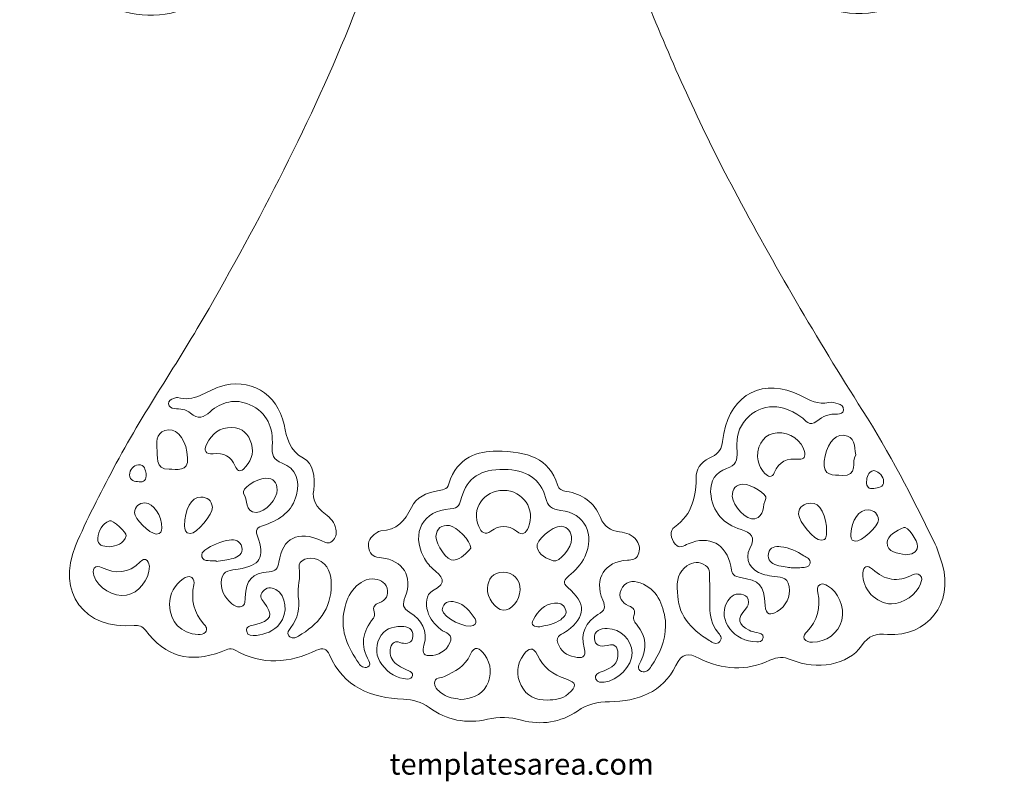
# Model space of a CAD drawing. Units: millimetres. Extents: x 17 to 200, y 5 to 287.
# Drawn here: x 17 to 200, y 5 to 146 of the extents above; entities that cross this region are included whole.
import ezdxf

# ---------------------------------------------------------------- set-up
doc = ezdxf.new("R2010")
doc.units = ezdxf.units.MM
doc.layers.add('templatesarea.com', color=7, linetype='Continuous', lineweight=0)
doc.styles.get("Standard").update_dxf_attribs({"font": 'arial.ttf'})

msp = doc.modelspace()

# ---------------------------------------------------------------- linework, layer by layer
at = {"layer": 'templatesarea.com'}
for points, knots in [([(17.35, 213.83), (17.34, 220.67), (19.1, 227), (22.86, 232.75), (23.46, 233.67), (24.47, 234.49), (22.75, 235.51), (18.71, 237.94), (17.99, 241.6), (20.83, 245.45), (21.83, 246.81), (22.2, 247.79), (21.28, 249.38), (20.16, 251.3), (20.58, 253.3), (22.38, 254.68), (23.6, 255.62), (23.5, 256.31), (22.77, 257.53), (20.58, 261.16), (19.66, 264.99), (21.91, 268.97), (22.55, 270.09), (21.94, 270.81), (21.42, 271.65), (19.7, 274.43), (18.93, 277.4), (19.85, 280.62), (20.14, 281.65), (20.6, 282.8), (21.74, 283.05), (22.85, 283.29), (23.47, 282.23), (24.03, 281.45), (26.93, 277.33), (30.23, 273.56), (33.84, 270.05), (36.21, 267.74), (38.98, 266.26), (42.17, 265.46), (47.8, 264.05), (48.74, 262.81), (48.53, 257.14), (48.45, 254.84), (50.2, 254.6), (51.79, 254.18), (57.43, 252.67), (61.74, 249.51), (64.21, 244.12), (65.35, 241.62), (65.72, 238.91), (66.03, 236.21), (66.53, 231.87), (66.82, 227.5), (67.53, 223.2), (68.58, 216.88), (70.75, 210.96), (74.76, 205.83), (76.78, 203.25), (79.42, 201.44), (82.28, 199.97), (84.17, 199), (86.12, 198.59), (88.11, 199.98), (89.13, 200.68), (90.4, 200.82), (91.66, 200.87), (92.72, 200.92), (93.79, 201.09), (94.81, 201.38), (95.6, 201.6), (96.39, 202.15), (96.4, 203.07), (96.42, 204.01), (95.45, 204.07), (94.79, 204.32), (87.58, 207.13), (81.24, 211.13), (76.95, 217.76), (68.55, 230.77), (72.86, 250.74), (85.78, 259.62), (100.82, 269.95), (118.34, 267.76), (129.8, 257.93), (144.82, 245.05), (143.51, 222.02), (127.47, 209.54), (124.92, 207.56), (122.13, 205.98), (119.22, 204.62), (118.56, 204.31), (117.74, 204.08), (117.9, 203.09), (118.04, 202.24), (118.7, 201.84), (119.45, 201.69), (122.4, 201.07), (125.39, 200.81), (128.27, 199.57), (129.85, 198.89), (131.81, 200.39), (133.49, 201.3), (139.72, 204.68), (142.81, 210.38), (145.16, 216.67), (147.65, 223.33), (148.04, 230.34), (148.65, 237.3), (149.32, 245.05), (152.24, 251.27), (159.55, 254.85), (161.12, 255.62), (162.78, 256.07), (164.44, 256.56), (166.13, 257.05), (166.78, 258.06), (166.57, 259.87), (166.08, 264.16), (167.29, 266.57), (171.4, 267.48), (180.08, 269.4), (184.84, 275.92), (189.9, 282.21), (190.83, 283.36), (191.6, 284.65), (192.58, 285.74), (194.11, 287.46), (195.39, 287.23), (196.17, 285.01), (197.3, 281.78), (196.8, 278.6), (194.96, 275.79), (193.93, 274.21), (193.88, 273.04), (194.71, 271.32), (196.41, 267.82), (195.37, 264.33), (193.58, 261.18), (192.71, 259.64), (192.4, 258.72), (193.93, 257.45), (195.69, 255.99), (195.75, 253.97), (194.63, 252.07), (193.83, 250.7), (194, 249.76), (195.04, 248.58), (198.28, 244.94), (197.45, 239.58), (193.3, 238.01), (191.71, 237.41), (192.31, 236.38), (192.94, 235.45), (198.88, 226.79), (200.24, 217.26), (198.19, 207.14), (196.94, 201.03), (193.78, 196.18), (188.27, 193.06), (187.22, 192.47), (186.8, 191.69), (186.55, 190.56), (185.18, 184.5), (181.88, 180.09), (175.66, 178.35), (174.51, 178.03), (173.93, 177.51), (173.64, 176.25), (171.61, 167.54), (164, 163.3), (155.39, 166), (154.76, 166.19), (154.16, 166.48), (153.54, 166.68), (152.19, 167.11), (151.52, 166.1), (150.98, 165.24), (150.26, 164.1), (151.27, 163.62), (152.09, 163.23), (157.28, 160.73), (162.49, 158.26), (167.69, 155.78), (169.4, 154.96), (171.09, 155.58), (172.77, 155.92), (174.62, 156.29), (176.43, 156.91), (178.35, 156.87), (178.82, 156.86), (179.39, 156.97), (179.63, 156.39), (179.85, 155.84), (179.46, 155.48), (179.09, 155.14), (178.52, 154.59), (177.53, 154.08), (178.14, 153.15), (178.68, 152.32), (179.65, 152.81), (180.44, 152.94), (181.73, 153.17), (183.01, 153.51), (184.32, 153.62), (185.22, 153.7), (186.3, 153.53), (186.65, 152.58), (187.05, 151.48), (185.98, 150.98), (185.23, 150.57), (179.36, 147.38), (173.19, 146.06), (166.68, 148.3), (159.37, 150.82), (151.8, 152.6), (144.81, 156.04), (143.74, 156.57), (142.98, 156.24), (142.19, 155.45), (140.47, 153.72), (138.44, 152.55), (136, 152.06), (133.18, 151.49), (133.11, 151.31), (134.18, 148.69), (138.94, 137.02), (144.11, 125.52), (150.04, 114.41), (157.48, 100.46), (165.4, 86.78), (173.92, 73.46), (178.89, 65.68), (183.07, 57.45), (187.14, 49.18), (187.82, 47.78), (188.31, 46.28), (188.76, 44.78), (190.84, 37.7), (185.95, 31.36), (178.57, 31.87), (176.36, 32.02), (175.08, 31.73), (173.73, 29.76), (171.25, 26.17), (165.47, 25.17), (160.63, 27.16), (159.21, 27.74), (158.12, 27.74), (156.7, 27.06), (152.32, 24.97), (147.85, 25.31), (143.59, 27.42), (141.48, 28.47), (140.39, 28.44), (139.23, 26.08), (136.76, 21.07), (132.15, 19.44), (126.91, 19.36), (124.71, 19.33), (122.83, 18.93), (120.94, 17.64), (117.82, 15.51), (114.24, 14.95), (110.54, 15.95), (108.42, 16.51), (106.38, 16.6), (104.21, 16.1), (100.33, 15.19), (96.64, 15.93), (93.41, 18.27), (91.92, 19.33), (90.41, 19.74), (88.62, 19.82), (82.6, 20.12), (77.48, 22.04), (74.87, 28.08), (74.38, 29.2), (73.65, 29.46), (72.49, 28.91), (67.45, 26.53), (62.37, 26.08), (57.34, 28.94), (56.35, 29.51), (55.6, 28.93), (54.78, 28.63), (48.88, 26.48), (44.51, 27.7), (40.69, 32.65), (40.11, 33.4), (39.5, 33.61), (38.58, 33.52), (29.4, 32.65), (24.07, 39.76), (27.7, 48.31), (29.78, 53.22), (32.28, 57.98), (34.77, 62.71), (40.13, 72.93), (46.82, 82.37), (52.51, 92.38), (62.82, 110.5), (72.41, 128.99), (80.03, 148.43), (81.09, 151.13), (81.05, 151.2), (78.26, 151.85), (75.96, 152.39), (73.91, 153.45), (72.28, 155.15), (71.32, 156.15), (70.41, 156.25), (69.21, 155.65), (62.34, 152.19), (54.87, 150.33), (47.64, 147.86), (41.81, 145.86), (36.07, 147.06), (30.69, 149.89), (29.84, 150.35), (28.41, 150.82), (28.94, 152.15), (29.41, 153.34), (30.76, 153.46), (31.95, 153.27), (33.09, 153.1), (34.19, 152.75), (35.32, 152.51), (35.95, 152.37), (36.7, 152.1), (37.16, 152.72), (37.69, 153.42), (37.04, 153.9), (36.63, 154.4), (36.24, 154.88), (35.42, 155.26), (35.84, 156.03), (36.22, 156.73), (37.01, 156.47), (37.64, 156.43), (38.3, 156.39), (39, 156.41), (39.6, 156.18), (44.12, 154.43), (48.18, 155.33), (52.24, 157.79), (55.25, 159.62), (58.62, 160.86), (61.76, 162.48), (62.65, 162.93), (64.33, 163.2), (63.59, 164.84), (62.92, 166.33), (61.82, 166.61), (60.15, 165.9), (57.03, 164.56), (53.71, 164.59), (50.44, 165.41), (45.45, 166.68), (42.49, 169.91), (41.77, 175.01), (41.54, 176.58), (40.81, 177.23), (39.35, 177.63), (33.82, 179.17), (30.72, 183.02), (29.33, 188.46), (29.06, 189.52), (29.16, 190.77), (27.91, 191.45), (19.78, 195.86), (17.63, 203.37), (17.36, 211.85), (17.34, 212.51), (17.35, 213.17), (17.35, 213.83)], [0, 0, 0, 0, 1, 1, 1, 2, 2, 2, 3, 3, 3, 4, 4, 4, 5, 5, 5, 6, 6, 6, 7, 7, 7, 8, 8, 8, 9, 9, 9, 10, 10, 10, 11, 11, 11, 12, 12, 12, 13, 13, 13, 14, 14, 14, 15, 15, 15, 16, 16, 16, 17, 17, 17, 18, 18, 18, 19, 19, 19, 20, 20, 20, 21, 21, 21, 22, 22, 22, 23, 23, 23, 24, 24, 24, 25, 25, 25, 26, 26, 26, 27, 27, 27, 28, 28, 28, 29, 29, 29, 30, 30, 30, 31, 31, 31, 32, 32, 32, 33, 33, 33, 34, 34, 34, 35, 35, 35, 36, 36, 36, 37, 37, 37, 38, 38, 38, 39, 39, 39, 40, 40, 40, 41, 41, 41, 42, 42, 42, 43, 43, 43, 44, 44, 44, 45, 45, 45, 46, 46, 46, 47, 47, 47, 48, 48, 48, 49, 49, 49, 50, 50, 50, 51, 51, 51, 52, 52, 52, 53, 53, 53, 54, 54, 54, 55, 55, 55, 56, 56, 56, 57, 57, 57, 58, 58, 58, 59, 59, 59, 60, 60, 60, 61, 61, 61, 62, 62, 62, 63, 63, 63, 64, 64, 64, 65, 65, 65, 66, 66, 66, 67, 67, 67, 68, 68, 68, 69, 69, 69, 70, 70, 70, 71, 71, 71, 72, 72, 72, 73, 73, 73, 74, 74, 74, 75, 75, 75, 76, 76, 76, 77, 77, 77, 78, 78, 78, 79, 79, 79, 80, 80, 80, 81, 81, 81, 82, 82, 82, 83, 83, 83, 84, 84, 84, 85, 85, 85, 86, 86, 86, 87, 87, 87, 88, 88, 88, 89, 89, 89, 90, 90, 90, 91, 91, 91, 92, 92, 92, 93, 93, 93, 94, 94, 94, 95, 95, 95, 96, 96, 96, 97, 97, 97, 98, 98, 98, 99, 99, 99, 100, 100, 100, 101, 101, 101, 102, 102, 102, 103, 103, 103, 104, 104, 104, 105, 105, 105, 106, 106, 106, 107, 107, 107, 108, 108, 108, 109, 109, 109, 110, 110, 110, 111, 111, 111, 112, 112, 112, 113, 113, 113, 114, 114, 114, 115, 115, 115, 116, 116, 116, 117, 117, 117, 118, 118, 118, 119, 119, 119, 120, 120, 120, 121, 121, 121, 122, 122, 122, 123, 123, 123, 124, 124, 124, 125, 125, 125, 125]), ([(71.95, 58.68), (72.19, 61.23), (71.97, 63.52), (70.03, 64.6), (67.42, 66.06), (66.96, 68.25), (66.44, 70.82), (65.26, 76.63), (59.88, 79.72), (54.48, 77.87), (51.91, 77), (49.67, 74.94), (46.64, 75.86), (46.44, 75.92), (46.16, 75.77), (45.93, 75.68), (45.47, 75.5), (44.95, 75.31), (45.01, 74.7), (45.07, 74.14), (45.51, 73.86), (46.04, 73.81), (47.11, 73.71), (48.26, 73.73), (49.08, 72.96), (50.44, 71.68), (51.51, 72.18), (52.71, 73.21), (54.88, 75.08), (57.37, 75.72), (60.06, 74.53), (63.36, 73.06), (64.48, 70.27), (64.24, 66.85), (64.13, 65.29), (64.42, 64.33), (66.11, 63.68), (68.66, 62.7), (69.44, 60.45), (68.76, 57.79), (67.98, 54.71), (65.75, 53.24), (62.99, 52.23), (62.05, 51.89), (60.86, 51.82), (61.49, 50.1), (62.95, 46.12), (62.02, 44.66), (57.91, 43.98), (56.63, 43.76), (55.1, 43.88), (54.83, 42.12), (54.55, 40.26), (55.28, 38.73), (56.74, 37.57), (57.25, 37.16), (57.87, 36.8), (58.56, 37.06), (59.37, 37.35), (59.15, 38.11), (59.2, 38.75), (59.43, 42.01), (60.45, 43.19), (63.66, 43.5), (64.93, 43.62), (65.3, 44.11), (65.48, 45.29), (66.16, 49.78), (69.05, 51.23), (73.35, 49.29), (74.05, 48.98), (74.7, 48.55), (75.39, 49.17), (76.06, 49.77), (76.22, 50.57), (76.07, 51.43), (75.86, 52.66), (75.07, 53.54), (74.13, 54.19), (72.37, 55.41), (71.63, 56.98), (71.95, 58.68)], [0, 0, 0, 0, 1, 1, 1, 2, 2, 2, 3, 3, 3, 4, 4, 4, 5, 5, 5, 6, 6, 6, 7, 7, 7, 8, 8, 8, 9, 9, 9, 10, 10, 10, 11, 11, 11, 12, 12, 12, 13, 13, 13, 14, 14, 14, 15, 15, 15, 16, 16, 16, 17, 17, 17, 18, 18, 18, 19, 19, 19, 20, 20, 20, 21, 21, 21, 22, 22, 22, 23, 23, 23, 24, 24, 24, 25, 25, 25, 26, 26, 26, 27, 27, 27, 27]), ([(145.68, 58.26), (145.63, 60.27), (146.59, 62.02), (148.65, 62.69), (150.4, 63.26), (150.67, 64.23), (150.59, 65.81), (150.48, 67.7), (150.58, 69.59), (151.8, 71.23), (154.39, 74.73), (158.46, 75.11), (162.47, 72.26), (163.32, 71.66), (164.08, 70.29), (165.4, 71.45), (166.52, 72.43), (167.78, 72.85), (169.25, 72.79), (169.76, 72.77), (170.29, 72.93), (170.37, 73.52), (170.47, 74.22), (169.95, 74.55), (169.36, 74.7), (168.8, 74.84), (168.17, 75.1), (167.67, 74.96), (165.63, 74.41), (164.08, 75.4), (162.38, 76.25), (155.58, 79.62), (149.54, 76.58), (148.14, 69.18), (148.05, 68.7), (147.93, 68.21), (147.89, 67.72), (147.77, 66.39), (147.21, 65.47), (145.93, 64.86), (144.49, 64.17), (143.05, 63.04), (143.03, 61.41), (142.97, 57.6), (142.42, 54.22), (138.96, 51.81), (138.04, 51.17), (138.27, 49.65), (139.1, 48.65), (139.87, 47.72), (140.65, 48.31), (141.51, 48.68), (145.37, 50.37), (148.66, 48.65), (149.44, 44.54), (149.63, 43.54), (149.61, 42.72), (150.99, 42.47), (155, 41.77), (155.51, 41.17), (155.8, 37.25), (155.94, 35.41), (156.9, 35.36), (158.07, 36.13), (159.7, 37.18), (160.54, 38.77), (160.27, 40.76), (160.01, 42.69), (158.4, 42.5), (157.04, 42.7), (156.48, 42.78), (155.9, 42.87), (155.36, 43.05), (153.09, 43.77), (151.9, 45.77), (152.98, 47.85), (154.13, 50.08), (153.21, 50.69), (151.33, 51.32), (148.12, 52.39), (145.98, 54.47), (145.68, 58.26)], [0, 0, 0, 0, 1, 1, 1, 2, 2, 2, 3, 3, 3, 4, 4, 4, 5, 5, 5, 6, 6, 6, 7, 7, 7, 8, 8, 8, 9, 9, 9, 10, 10, 10, 11, 11, 11, 12, 12, 12, 13, 13, 13, 14, 14, 14, 15, 15, 15, 16, 16, 16, 17, 17, 17, 18, 18, 18, 19, 19, 19, 20, 20, 20, 21, 21, 21, 22, 22, 22, 23, 23, 23, 24, 24, 24, 25, 25, 25, 26, 26, 26, 27, 27, 27, 27]), ([(48.49, 64.68), (48.45, 67.62), (46.81, 70.02), (44.95, 69.85), (42.93, 69.66), (42.64, 68), (42.83, 66.59), (43.04, 65.03), (42.33, 62.47), (45.09, 62.55), (46.34, 62.59), (48.79, 61.89), (48.49, 64.68)], [0, 0, 0, 0, 1, 1, 1, 2, 2, 2, 3, 3, 3, 4, 4, 4, 4]), ([(56.73, 70.3), (54.48, 70.33), (53.03, 69.13), (52.07, 67.23), (51.45, 66.01), (51.85, 65.27), (53.27, 65.42), (55.24, 65.63), (56.6, 64.93), (57.39, 63.08), (57.67, 62.4), (58.22, 61.92), (58.9, 62.58), (60.21, 63.85), (60.92, 65.39), (60.38, 67.24), (59.86, 69.05), (58.76, 70.26), (56.73, 70.3)], [0, 0, 0, 0, 1, 1, 1, 2, 2, 2, 3, 3, 3, 4, 4, 4, 5, 5, 5, 6, 6, 6, 6]), ([(154.41, 64.85), (154.47, 63.85), (154.91, 62.71), (155.75, 61.76), (156.35, 61.08), (157.12, 60.93), (157.5, 61.9), (158.35, 64.03), (159.96, 64.6), (162.05, 64.39), (163.16, 64.27), (163.26, 64.98), (163.12, 65.81), (162.79, 67.77), (160.32, 69.48), (158.05, 69.33), (155.92, 69.19), (154.38, 67.41), (154.41, 64.85)], [0, 0, 0, 0, 1, 1, 1, 2, 2, 2, 3, 3, 3, 4, 4, 4, 5, 5, 5, 6, 6, 6, 6]), ([(172.63, 65.22), (172.41, 66.84), (172.53, 68.63), (170.39, 68.85), (168.55, 69.04), (167.08, 66.78), (166.79, 64.01), (166.48, 61.17), (168.52, 61.48), (170.13, 61.39), (173.13, 61.24), (171.82, 63.96), (172.63, 65.22)], [0, 0, 0, 0, 1, 1, 1, 2, 2, 2, 3, 3, 3, 4, 4, 4, 4]), ([(105.91, 65.91), (102.6, 65.87), (98.59, 64.91), (97.08, 59.83), (96.74, 58.7), (95.8, 58.7), (94.92, 58.53), (92.89, 58.15), (91, 57.32), (90.1, 55.44), (88.91, 52.94), (87.37, 51.21), (84.44, 51.09), (84.14, 51.08), (83.83, 50.86), (83.55, 50.68), (82.51, 50), (81.86, 49.15), (82.19, 47.8), (82.5, 46.54), (83.31, 46.2), (84.54, 46.08), (88.51, 45.69), (90.44, 42.58), (88.97, 38.86), (88.41, 37.48), (88.42, 36.77), (89.83, 35.91), (92.04, 34.58), (93.18, 32.54), (92.44, 29.84), (92.17, 28.84), (92.09, 27.91), (93.47, 27.93), (95.15, 27.95), (96.53, 28.76), (97.26, 30.28), (98.02, 31.89), (96.39, 32.13), (95.57, 32.79), (94.46, 33.69), (93.54, 34.71), (93.13, 36.12), (92.71, 37.57), (92.76, 39.25), (94.05, 39.93), (97.03, 41.52), (95.78, 42.67), (94.04, 44.1), (93.36, 44.67), (92.82, 45.46), (92.39, 46.24), (89.98, 50.65), (92.29, 54.96), (97.29, 55.17), (98.94, 55.24), (99.08, 56.12), (99.41, 57.27), (100.5, 60.98), (102.9, 62.53), (107.32, 62.52), (111.31, 62.51), (114.15, 60.69), (115.03, 57.27), (115.45, 55.63), (116.13, 55.08), (117.83, 54.9), (122.28, 54.44), (124.32, 50.35), (122.32, 46.3), (121.62, 44.87), (120.56, 43.74), (119.36, 42.72), (118.61, 42.08), (118.07, 41.47), (119.16, 40.55), (122.62, 37.63), (122.54, 35.21), (119.03, 32.53), (118.25, 31.93), (116.79, 31.71), (117.31, 30.23), (117.81, 28.81), (118.91, 27.93), (120.4, 27.67), (121.7, 27.44), (122.71, 27.44), (122.18, 29.4), (121.48, 32.01), (122.53, 34.2), (124.76, 35.54), (126.07, 36.33), (126.21, 36.89), (125.65, 38.24), (123.99, 42.26), (125.97, 45.39), (130.23, 45.64), (131.13, 45.7), (131.87, 45.8), (132.23, 46.71), (132.59, 47.6), (132.58, 48.44), (131.97, 49.27), (131.17, 50.36), (130.03, 50.78), (128.78, 50.92), (127.06, 51.11), (125.9, 51.93), (125.22, 53.55), (124.05, 56.37), (121.9, 57.97), (118.88, 58.42), (118.1, 58.54), (117.52, 58.8), (117.25, 59.65), (115.67, 64.59), (111.78, 65.83), (105.91, 65.91)], [0, 0, 0, 0, 1, 1, 1, 2, 2, 2, 3, 3, 3, 4, 4, 4, 5, 5, 5, 6, 6, 6, 7, 7, 7, 8, 8, 8, 9, 9, 9, 10, 10, 10, 11, 11, 11, 12, 12, 12, 13, 13, 13, 14, 14, 14, 15, 15, 15, 16, 16, 16, 17, 17, 17, 18, 18, 18, 19, 19, 19, 20, 20, 20, 21, 21, 21, 22, 22, 22, 23, 23, 23, 24, 24, 24, 25, 25, 25, 26, 26, 26, 27, 27, 27, 28, 28, 28, 29, 29, 29, 30, 30, 30, 31, 31, 31, 32, 32, 32, 33, 33, 33, 34, 34, 34, 35, 35, 35, 36, 36, 36, 37, 37, 37, 38, 38, 38, 39, 39, 39, 39]), ([(40.82, 61.72), (40.64, 62.34), (40.62, 63.46), (39.38, 63.34), (38.42, 63.25), (37.78, 62.46), (37.76, 61.48), (37.74, 60.36), (38.73, 60.3), (39.52, 60.2), (40.41, 60.09), (40.92, 60.52), (40.82, 61.72)], [0, 0, 0, 0, 1, 1, 1, 2, 2, 2, 3, 3, 3, 4, 4, 4, 4]), ([(176.02, 62.32), (174.86, 62.04), (174.73, 61.09), (174.65, 60.21), (174.57, 59.28), (175.11, 58.8), (176.02, 58.98), (176.8, 59.13), (177.87, 59.17), (177.82, 60.25), (177.78, 61.28), (177.02, 61.99), (176.02, 62.32)], [0, 0, 0, 0, 1, 1, 1, 2, 2, 2, 3, 3, 3, 4, 4, 4, 4]), ([(63.04, 60.87), (61.31, 60.84), (58.4, 58.84), (58.94, 58.06), (59.73, 56.88), (59.12, 54.61), (61.25, 54.52), (62.91, 54.44), (65.24, 57.09), (65.18, 58.74), (65.12, 60.06), (64.48, 60.89), (63.04, 60.87)], [0, 0, 0, 0, 1, 1, 1, 2, 2, 2, 3, 3, 3, 4, 4, 4, 4]), ([(107.23, 58.62), (103.52, 58.64), (101.14, 55.14), (102.62, 51.88), (103.1, 50.82), (103.71, 50.23), (104.87, 51.06), (106.46, 52.19), (108.06, 52.25), (109.63, 51.02), (110.76, 50.13), (111.36, 50.64), (111.83, 51.76), (113.22, 55.04), (110.84, 58.6), (107.23, 58.62)], [0, 0, 0, 0, 1, 1, 1, 2, 2, 2, 3, 3, 3, 4, 4, 4, 5, 5, 5, 5]), ([(151.7, 59.77), (150.42, 59.74), (149.66, 58.86), (149.71, 57.5), (149.79, 55.71), (152.32, 53), (153.92, 53.35), (155.72, 53.75), (155.28, 55.82), (155.93, 57.08), (156.33, 57.87), (153.19, 59.81), (151.7, 59.77)], [0, 0, 0, 0, 1, 1, 1, 2, 2, 2, 3, 3, 3, 4, 4, 4, 4]), ([(47.98, 52), (48.04, 51.45), (47.95, 50.58), (49.03, 50.59), (50.24, 50.6), (53.22, 54.16), (53.13, 55.49), (53.03, 56.78), (52.19, 57.35), (50.98, 57.38), (49.24, 57.42), (47.92, 55.11), (47.98, 52)], [0, 0, 0, 0, 1, 1, 1, 2, 2, 2, 3, 3, 3, 4, 4, 4, 4]), ([(43.73, 51.58), (43.76, 53.94), (42.16, 56.28), (40.6, 56.27), (39.46, 56.27), (38.75, 55.62), (38.67, 54.46), (38.59, 53.37), (41.47, 50.58), (42.69, 50.51), (43.64, 50.45), (43.7, 51.12), (43.73, 51.58)], [0, 0, 0, 0, 1, 1, 1, 2, 2, 2, 3, 3, 3, 4, 4, 4, 4]), ([(167.23, 50.86), (167.3, 53.82), (165.91, 56.43), (164.3, 56.26), (163.15, 56.14), (162.01, 55.7), (162.03, 54.17), (162.05, 52.73), (164.99, 49.32), (166.21, 49.35), (167.32, 49.38), (167.14, 50.27), (167.23, 50.86)], [0, 0, 0, 0, 1, 1, 1, 2, 2, 2, 3, 3, 3, 4, 4, 4, 4]), ([(171.76, 50.56), (171.78, 50.06), (171.56, 49.29), (172.54, 49.17), (173.64, 49.04), (176.93, 52.03), (176.87, 53.14), (176.8, 54.31), (176.06, 54.92), (174.96, 55), (173.31, 55.11), (171.8, 53.02), (171.76, 50.56)], [0, 0, 0, 0, 1, 1, 1, 2, 2, 2, 3, 3, 3, 4, 4, 4, 4]), ([(33.96, 48.11), (35.26, 48.33), (36.64, 48.62), (37.14, 50.19), (37.31, 50.72), (34.58, 53.18), (34.05, 52.98), (32.59, 52.42), (32.01, 51.09), (31.85, 49.71), (31.7, 48.41), (32.84, 48.23), (33.96, 48.11)], [0, 0, 0, 0, 1, 1, 1, 2, 2, 2, 3, 3, 3, 4, 4, 4, 4]), ([(101.12, 47.88), (101.23, 49.13), (98.43, 51.95), (97.15, 52.07), (95.71, 52.2), (94.76, 51.61), (94.67, 50.06), (94.58, 48.51), (96.79, 45.43), (98, 45.66), (99.36, 45.92), (100.35, 46.96), (101.12, 47.88)], [0, 0, 0, 0, 1, 1, 1, 2, 2, 2, 3, 3, 3, 4, 4, 4, 4]), ([(117.96, 51.95), (116.17, 51.93), (113.16, 49.29), (113.45, 48.01), (113.79, 46.59), (115.21, 45.92), (116.46, 45.53), (117.58, 45.19), (119.92, 48.03), (119.87, 49.53), (119.83, 50.91), (119.18, 51.84), (117.96, 51.95)], [0, 0, 0, 0, 1, 1, 1, 2, 2, 2, 3, 3, 3, 4, 4, 4, 4]), ([(181.88, 46.64), (183.01, 46.77), (184.02, 46.93), (184.13, 48.21), (184.22, 49.28), (182.21, 52.03), (181.55, 51.74), (180.23, 51.14), (178.49, 50.23), (178.46, 48.91), (178.43, 47.02), (180.5, 46.98), (181.88, 46.64)], [0, 0, 0, 0, 1, 1, 1, 2, 2, 2, 3, 3, 3, 4, 4, 4, 4]), ([(53.82, 45.55), (53.83, 45.51), (53.83, 45.47), (53.84, 45.43), (54.89, 45.61), (55.96, 45.68), (56.98, 45.98), (57.95, 46.26), (58.85, 46.82), (58.59, 48.08), (58.32, 49.31), (57.29, 49.53), (56.27, 49.39), (54.63, 49.15), (53.14, 48.44), (51.75, 47.53), (51.3, 47.23), (51.03, 46.83), (51.18, 46.29), (51.34, 45.73), (51.84, 45.59), (52.34, 45.56), (52.83, 45.53), (53.33, 45.55), (53.82, 45.55)], [0, 0, 0, 0, 1, 1, 1, 2, 2, 2, 3, 3, 3, 4, 4, 4, 5, 5, 5, 6, 6, 6, 7, 7, 7, 8, 8, 8, 8]), ([(160.62, 44.25), (161.73, 44.25), (162.14, 44.22), (162.55, 44.26), (163.19, 44.31), (163.99, 44.31), (164.16, 45.07), (164.33, 45.84), (163.54, 46.15), (163.02, 46.47), (161.69, 47.27), (160.3, 47.98), (158.73, 48.15), (157.73, 48.26), (156.7, 48.13), (156.44, 46.88), (156.2, 45.68), (156.97, 45), (157.96, 44.72), (159.04, 44.4), (160.19, 44.32), (160.62, 44.25)], [0, 0, 0, 0, 1, 1, 1, 2, 2, 2, 3, 3, 3, 4, 4, 4, 5, 5, 5, 6, 6, 6, 7, 7, 7, 7]), ([(41.42, 44.52), (41.35, 44.71), (41.31, 45.26), (41.01, 45.58), (40.6, 46.01), (40.06, 45.69), (39.72, 45.34), (37.59, 43.12), (35.16, 43.07), (32.54, 44.3), (32.09, 44.51), (31.58, 44.66), (31.2, 44.19), (30.84, 43.76), (30.98, 43.27), (31.13, 42.8), (31.87, 40.49), (34.75, 38.75), (37.17, 39.16), (39.37, 39.52), (41.4, 41.95), (41.42, 44.52)], [0, 0, 0, 0, 1, 1, 1, 2, 2, 2, 3, 3, 3, 4, 4, 4, 5, 5, 5, 6, 6, 6, 7, 7, 7, 7]), ([(75.21, 41.14), (75.21, 42.98), (74.75, 44.85), (72.65, 45.8), (71.11, 46.5), (69.01, 45.66), (69.26, 44.26), (69.6, 42.38), (68.86, 40.65), (69.09, 38.9), (69.37, 36.73), (69.03, 34.85), (67.7, 33.13), (67.34, 32.68), (66.91, 32.17), (67.35, 31.61), (67.86, 30.97), (68.52, 31.19), (69.12, 31.54), (72.68, 33.67), (75.27, 36.44), (75.21, 41.14)], [0, 0, 0, 0, 1, 1, 1, 2, 2, 2, 3, 3, 3, 4, 4, 4, 5, 5, 5, 6, 6, 6, 7, 7, 7, 7]), ([(139.56, 39.73), (139.47, 35.66), (141.93, 32.87), (145.41, 30.73), (146.03, 30.35), (146.73, 29.8), (147.38, 30.55), (147.95, 31.2), (147.4, 31.78), (147, 32.29), (144.73, 35.18), (145.84, 38.64), (145.48, 41.83), (145.36, 42.87), (145.76, 43.97), (144.75, 44.67), (143.63, 45.44), (142.43, 45.39), (141.29, 44.59), (139.69, 43.47), (139.31, 41.87), (139.56, 39.73)], [0, 0, 0, 0, 1, 1, 1, 2, 2, 2, 3, 3, 3, 4, 4, 4, 5, 5, 5, 6, 6, 6, 7, 7, 7, 7]), ([(179.29, 37.54), (181.45, 37.55), (184, 39.32), (184.67, 41.27), (184.85, 41.81), (185.11, 42.39), (184.58, 42.87), (184.15, 43.25), (183.65, 43.16), (183.2, 42.93), (180.46, 41.5), (178.01, 41.89), (175.73, 43.97), (174.81, 44.82), (174.07, 44.61), (173.97, 43.23), (173.75, 40.38), (176.43, 37.51), (179.29, 37.54)], [0, 0, 0, 0, 1, 1, 1, 2, 2, 2, 3, 3, 3, 4, 4, 4, 5, 5, 5, 6, 6, 6, 6]), ([(45.19, 37.41), (45.17, 34.25), (47.38, 31.94), (50.5, 31.87), (51, 31.86), (51.46, 31.8), (51.83, 32.26), (52.31, 32.88), (51.92, 33.38), (51.56, 33.79), (49.68, 35.91), (49.11, 38.34), (49.68, 41.08), (49.78, 41.57), (49.77, 42.1), (49.31, 42.42), (48.74, 42.8), (48.21, 42.53), (47.73, 42.18), (46.11, 41.01), (45.16, 39.47), (45.19, 37.41)], [0, 0, 0, 0, 1, 1, 1, 2, 2, 2, 3, 3, 3, 4, 4, 4, 5, 5, 5, 6, 6, 6, 7, 7, 7, 7]), ([(82.8, 42.17), (81.26, 42.09), (80.1, 41.24), (79.16, 40.02), (78.24, 38.82), (77.81, 37.4), (77.55, 35.93), (76.92, 32.33), (78.39, 29.33), (80.34, 26.5), (80.71, 25.96), (81.28, 25.48), (82.02, 25.85), (82.44, 26.07), (82.43, 26.53), (82.21, 26.93), (80.54, 29.79), (81, 32.41), (83.04, 34.9), (83.25, 35.16), (83.28, 35.7), (83.17, 36.05), (82.89, 36.98), (83.27, 37.42), (84.09, 37.73), (85.34, 38.2), (85.97, 39.12), (85.57, 40.43), (85.19, 41.69), (84.12, 42.13), (82.8, 42.17)], [0, 0, 0, 0, 1, 1, 1, 2, 2, 2, 3, 3, 3, 4, 4, 4, 5, 5, 5, 6, 6, 6, 7, 7, 7, 8, 8, 8, 9, 9, 9, 10, 10, 10, 10]), ([(110.3, 40.14), (110.35, 42.07), (109.06, 43.42), (107.13, 43.4), (105.21, 43.37), (104.35, 42.21), (104.23, 40.43), (104.12, 38.66), (105.75, 36.46), (107.13, 36.37), (108.65, 36.27), (110.24, 38.17), (110.3, 40.14)], [0, 0, 0, 0, 1, 1, 1, 2, 2, 2, 3, 3, 3, 4, 4, 4, 4]), ([(61.34, 31.66), (62.9, 31.87), (64.51, 32.42), (65.65, 33.86), (67.24, 35.86), (66.85, 39.08), (64.93, 40.19), (64.01, 40.72), (63.17, 40.6), (62.49, 39.85), (61.89, 39.19), (62.15, 38.5), (62.66, 37.86), (64.56, 35.47), (64.14, 34.41), (60.95, 33.62), (60.24, 33.45), (59.32, 33.43), (59.51, 32.39), (59.66, 31.59), (60.49, 31.66), (61.34, 31.66)], [0, 0, 0, 0, 1, 1, 1, 2, 2, 2, 3, 3, 3, 4, 4, 4, 5, 5, 5, 6, 6, 6, 7, 7, 7, 7]), ([(137.31, 33.47), (137.31, 33.8), (137.36, 34.13), (137.3, 34.45), (136.82, 37.5), (135.79, 40.23), (132.62, 41.43), (131.18, 41.98), (129.72, 41.65), (129.06, 40.15), (128.48, 38.85), (129.15, 37.72), (130.46, 37.17), (131.37, 36.79), (131.82, 36.38), (131.42, 35.33), (131.16, 34.64), (131.66, 34.07), (132.06, 33.56), (133.68, 31.46), (133.97, 29.27), (132.71, 26.9), (132.38, 26.27), (131.88, 25.45), (132.85, 25), (133.69, 24.62), (134.24, 25.36), (134.65, 25.94), (136.21, 28.21), (137.28, 30.66), (137.31, 33.47)], [0, 0, 0, 0, 1, 1, 1, 2, 2, 2, 3, 3, 3, 4, 4, 4, 5, 5, 5, 6, 6, 6, 7, 7, 7, 8, 8, 8, 9, 9, 9, 10, 10, 10, 10]), ([(164.58, 30.44), (167.16, 30.37), (169.43, 32.07), (170.04, 34.52), (170.62, 36.86), (169.4, 39.82), (167.41, 40.91), (166.98, 41.15), (166.53, 41.4), (166.03, 41.13), (165.39, 40.77), (165.53, 40.17), (165.63, 39.61), (166.13, 36.85), (165.54, 34.42), (163.56, 32.36), (163.24, 32.02), (162.82, 31.59), (163.09, 31.07), (163.38, 30.5), (163.99, 30.43), (164.58, 30.44)], [0, 0, 0, 0, 1, 1, 1, 2, 2, 2, 3, 3, 3, 4, 4, 4, 5, 5, 5, 6, 6, 6, 7, 7, 7, 7]), ([(154.29, 30.47), (154.57, 30.47), (155.35, 30.4), (155.44, 31.28), (155.51, 32.04), (154.8, 32.08), (154.24, 32.2), (153.77, 32.31), (153.28, 32.42), (152.85, 32.64), (150.74, 33.71), (150.55, 34.8), (152.16, 36.56), (152.64, 37.09), (152.87, 37.64), (152.67, 38.34), (152.49, 39), (151.95, 39.22), (151.38, 39.32), (150.02, 39.55), (149.22, 38.77), (148.65, 37.68), (147.01, 34.53), (149.96, 30.5), (154.29, 30.47)], [0, 0, 0, 0, 1, 1, 1, 2, 2, 2, 3, 3, 3, 4, 4, 4, 5, 5, 5, 6, 6, 6, 7, 7, 7, 8, 8, 8, 8]), ([(95.82, 36.41), (95.93, 34.97), (100.39, 32.83), (101.6, 33.51), (102.14, 33.81), (102.25, 34.28), (101.92, 34.74), (100.95, 36.06), (100.02, 37.5), (98.29, 37.88), (97.05, 38.16), (95.98, 37.84), (95.82, 36.41)], [0, 0, 0, 0, 1, 1, 1, 2, 2, 2, 3, 3, 3, 4, 4, 4, 4]), ([(113.96, 33.27), (115.28, 33.58), (116.68, 33.75), (117.83, 34.6), (118.49, 35.1), (119.13, 35.68), (118.69, 36.64), (118.3, 37.49), (117.55, 37.77), (116.67, 37.68), (114.75, 37.49), (113.64, 36.14), (112.77, 34.66), (112.13, 33.55), (112.97, 33.26), (113.96, 33.27)], [0, 0, 0, 0, 1, 1, 1, 2, 2, 2, 3, 3, 3, 4, 4, 4, 5, 5, 5, 5]), ([(88.3, 30.25), (89.27, 30.11), (90.29, 30.22), (90.38, 31.54), (90.47, 32.93), (89.42, 33.34), (88.25, 33.34), (86.51, 33.33), (84.96, 32.83), (84.15, 31.14), (83.34, 29.45), (83.51, 27.76), (84.63, 26.26), (85.8, 24.68), (87.38, 23.69), (89.39, 23.58), (89.8, 23.55), (90.21, 23.76), (90.3, 24.24), (90.39, 24.76), (89.97, 24.95), (89.61, 25.11), (88.56, 25.59), (87.47, 25.99), (86.74, 26.95), (86.08, 27.8), (85.96, 28.76), (86.36, 29.74), (86.72, 30.59), (87.4, 30.69), (88.3, 30.25)], [0, 0, 0, 0, 1, 1, 1, 2, 2, 2, 3, 3, 3, 4, 4, 4, 5, 5, 5, 6, 6, 6, 7, 7, 7, 8, 8, 8, 9, 9, 9, 10, 10, 10, 10]), ([(131.09, 28.43), (131.02, 30.93), (129.01, 32.93), (126.47, 32.96), (125.23, 32.97), (124, 32.61), (124.09, 31.12), (124.17, 29.8), (125.16, 29.47), (126.44, 29.82), (128.3, 30.33), (128.56, 29.15), (128.43, 27.74), (128.26, 25.92), (126.77, 25.46), (125.38, 24.93), (124.76, 24.69), (124.06, 24.43), (124.39, 23.56), (124.65, 22.88), (125.32, 22.99), (125.88, 23.02), (128.39, 23.16), (131.15, 26.03), (131.09, 28.43)], [0, 0, 0, 0, 1, 1, 1, 2, 2, 2, 3, 3, 3, 4, 4, 4, 5, 5, 5, 6, 6, 6, 7, 7, 7, 8, 8, 8, 8]), ([(99.18, 19.8), (101.08, 19.94), (102.98, 20.33), (104.06, 22.33), (105.15, 24.34), (104.96, 26.28), (103.65, 28.12), (102.79, 29.32), (101.89, 29.98), (101.02, 28.07), (100.07, 25.98), (98.21, 24.95), (96.24, 24.05), (95.55, 23.73), (94.37, 23.9), (94.4, 22.78), (94.42, 21.83), (95.24, 21.25), (96.01, 20.74), (96.93, 20.13), (97.99, 19.99), (99.18, 19.8)], [0, 0, 0, 0, 1, 1, 1, 2, 2, 2, 3, 3, 3, 4, 4, 4, 5, 5, 5, 6, 6, 6, 7, 7, 7, 7]), ([(115.33, 19.66), (116.72, 19.73), (118.08, 19.81), (119.24, 20.81), (120.89, 22.25), (120.86, 22.89), (118.78, 23.6), (116.42, 24.41), (114.56, 25.72), (113.5, 28.03), (112.74, 29.67), (111.85, 29.33), (110.99, 28.15), (109.66, 26.34), (109.48, 24.43), (110.5, 22.38), (111.51, 20.37), (113.21, 19.66), (115.33, 19.66)], [0, 0, 0, 0, 1, 1, 1, 2, 2, 2, 3, 3, 3, 4, 4, 4, 5, 5, 5, 6, 6, 6, 6])]:
    msp.add_open_spline(points, degree=3, knots=knots, dxfattribs=at)

# ---------------------------------------------------------------- texts
at = {"color": 4, "insert": (86.05, 9.77), "char_height": 3.9497, "attachment_point": 1}
msp.add_mtext_dynamic_manual_height_columns('templatesarea.com', width=53.3514, gutter_width=19.75, heights=[0], dxfattribs=at)

doc.saveas('drawing.dxf')
